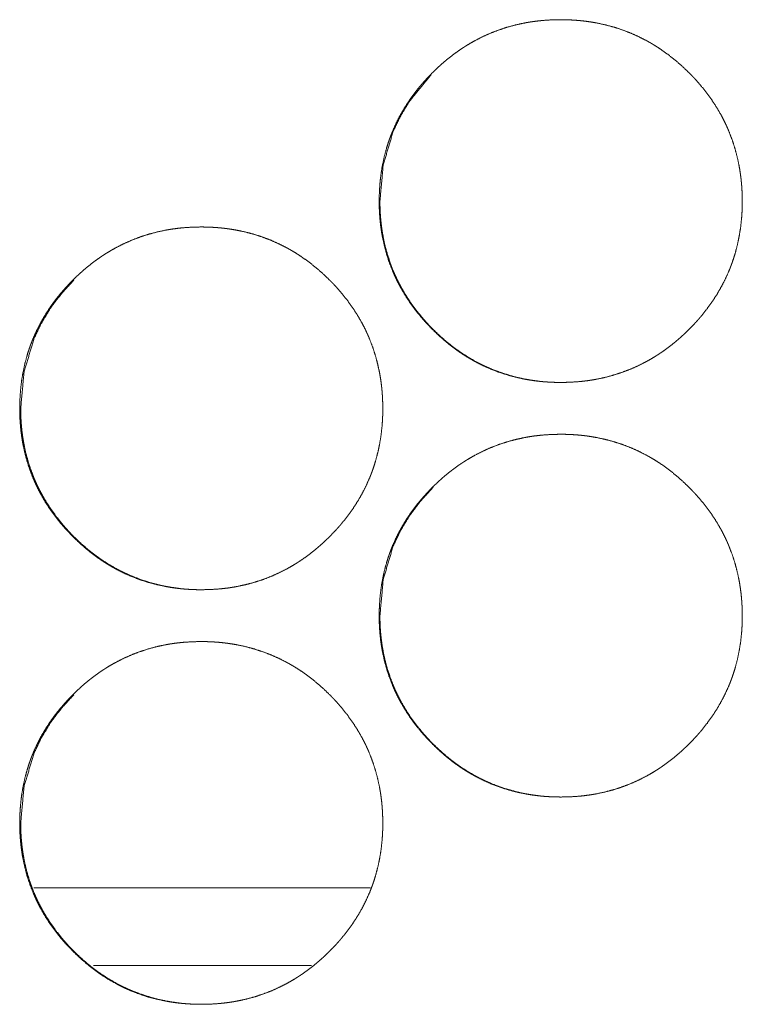
# Model space of a CAD drawing. Units: inches. Extents: x 114 to 344, y 29 to 232.
# Drawn here: x 189 to 190, y 91 to 92 of the extents above; entities that cross this region are included whole.
import ezdxf

# ---------------------------------------------------------------- set-up
doc = ezdxf.new("R2010")
doc.units = ezdxf.units.IN
doc.header["$MEASUREMENT"] = 0
doc.layers.add('1', color=7, linetype='Continuous')

msp = doc.modelspace()

# ---------------------------------------------------------------- linework, layer by layer
at = {"layer": '1', "color": 18, "linetype": 'Continuous', "lineweight": 18}
for p, q in [((189.74176, 91.53068), (189.4861, 91.53068)), ((189.69685, 91.47163), (189.53145, 91.47163))]:
    msp.add_line(p, q, dxfattribs=at)
for points, knots in [([(189.74831, 92.05229), (189.74846, 92.05909), (189.7489, 92.06584), (189.74965, 92.07255), (189.75071, 92.07919), (189.75211, 92.08578), (189.75385, 92.09231), (189.75484, 92.09556), (189.75593, 92.09878), (189.75622, 92.09959), (189.7565, 92.10039), (189.75666, 92.1008), (189.7568, 92.10119), (189.75696, 92.1016), (189.7571, 92.10199), (189.75773, 92.10358), (189.75836, 92.10516), (189.76112, 92.11136), (189.76418, 92.11737), (189.76754, 92.12319), (189.77122, 92.12885), (189.77316, 92.13161), (189.77516, 92.13433), (189.77724, 92.13701), (189.77941, 92.13965), (189.7805, 92.14095), (189.78162, 92.14224), (189.78275, 92.14352), (189.7839, 92.14478), (189.78622, 92.14725), (189.7886, 92.14968), (189.79101, 92.15205), (189.79348, 92.15436), (189.79599, 92.15662), (189.79856, 92.15882), (189.80118, 92.16097), (189.80385, 92.16305), (189.80657, 92.16507), (189.80934, 92.16703), (189.81076, 92.16798), (189.81218, 92.16892), (189.8129, 92.16938), (189.81361, 92.16984), (189.81398, 92.17007), (189.81434, 92.1703), (189.81471, 92.17052), (189.81507, 92.17074), (189.818, 92.1725), (189.82096, 92.17416), (189.82696, 92.17724), (189.8331, 92.17998), (189.83937, 92.18239), (189.84576, 92.18448), (189.85228, 92.18623), (189.85892, 92.18766), (189.85934, 92.18774), (189.85977, 92.18782), (189.86019, 92.18789), (189.8606, 92.18797), (189.8623, 92.18826), (189.86398, 92.18852), (189.86566, 92.18876), (189.86904, 92.18918), (189.87241, 92.18953), (189.87917, 92.18998), (189.88593, 92.19012), (189.88931, 92.19009), (189.8927, 92.18998), (189.89609, 92.1898), (189.89948, 92.18955), (189.90118, 92.18938), (189.90287, 92.18921), (189.9033, 92.18916), (189.90373, 92.18911), (189.90415, 92.18906), (189.90457, 92.18901), (189.90542, 92.1889), (189.90627, 92.18879), (189.90963, 92.18829), (189.91297, 92.18772), (189.91957, 92.18632), (189.92607, 92.1846), (189.93247, 92.18254), (189.93875, 92.18015), (189.94493, 92.17742), (189.95099, 92.17435), (189.95137, 92.17415), (189.95213, 92.17373), (189.95249, 92.17352), (189.95325, 92.17311), (189.95399, 92.17268), (189.95546, 92.17183), (189.95692, 92.17095), (189.9598, 92.16914), (189.96262, 92.16727), (189.9681, 92.16332), (189.9734, 92.15912), (189.97849, 92.15467), (189.9834, 92.14998), (189.98461, 92.14877), (189.9858, 92.14755), (189.9861, 92.14724), (189.98638, 92.14694), (189.98668, 92.14662), (189.98756, 92.14569), (189.98813, 92.14507), (189.99041, 92.14253), (189.99262, 92.13996), (189.99684, 92.13468), (190.0008, 92.12923), (190.00447, 92.12359), (190.00787, 92.11776), (190.00946, 92.11477), (190.01097, 92.11173), (190.0117, 92.11018), (190.0124, 92.10864), (190.01275, 92.10785), (190.01309, 92.10707), (190.01326, 92.10668), (190.0136, 92.10589), (190.01375, 92.1055), (190.0162, 92.09915), (190.01831, 92.09272), (190.02006, 92.0862), (190.02149, 92.07961), (190.02207, 92.07629), (190.02258, 92.07294), (190.02301, 92.06959), (190.02336, 92.06621), (190.02351, 92.06451), (190.02364, 92.06281), (190.02374, 92.0611), (190.02379, 92.06025), (190.02383, 92.0594), (190.02396, 92.05598), (190.024, 92.05257), (190.02402, 92.05214), (190.024, 92.05171), (190.024, 92.05086), (190.024, 92.05), (190.02399, 92.04916), (190.02388, 92.04575), (190.02372, 92.04237), (190.02346, 92.03899), (190.02273, 92.03228), (190.02167, 92.02563), (190.02029, 92.01903), (190.01856, 92.01249), (190.01756, 92.00924), (190.01648, 92.006), (190.01633, 92.0056), (190.01605, 92.00479), (190.01589, 92.00439), (190.01529, 92.00279), (190.01468, 92.0012), (190.01404, 91.99962), (190.01128, 91.99343), (190.00821, 91.98741), (190.00485, 91.98157), (190.00118, 91.97591), (189.99722, 91.97042), (189.99297, 91.96509), (189.9927, 91.96476), (189.99215, 91.96411), (189.99187, 91.96378), (189.99132, 91.96314), (189.99076, 91.9625), (189.98963, 91.96122), (189.98848, 91.95996), (189.98615, 91.95748), (189.98378, 91.95505), (189.98136, 91.95268), (189.9789, 91.95036), (189.97638, 91.94809), (189.97381, 91.94589), (189.97119, 91.94375), (189.96852, 91.94166), (189.9658, 91.93963), (189.96301, 91.93766), (189.96161, 91.93671), (189.96019, 91.93577), (189.95946, 91.9353), (189.95911, 91.93507), (189.95801, 91.93439), (189.9573, 91.93394), (189.95437, 91.93219), (189.95141, 91.93053), (189.9454, 91.92744), (189.93926, 91.9247), (189.93299, 91.92228), (189.92659, 91.92019), (189.92006, 91.91843), (189.9134, 91.917), (189.91256, 91.91684), (189.91172, 91.91669), (189.91088, 91.91655), (189.91003, 91.91641), (189.90835, 91.91614), (189.90666, 91.9159), (189.90329, 91.91548), (189.89991, 91.91513), (189.89316, 91.91468), (189.88638, 91.91453), (189.88299, 91.91457), (189.8796, 91.91468), (189.8762, 91.91486), (189.8728, 91.91511), (189.87111, 91.91528), (189.86942, 91.91545), (189.86899, 91.9155), (189.86856, 91.91555), (189.86814, 91.9156), (189.86771, 91.91565), (189.86687, 91.91576), (189.86602, 91.91587), (189.86266, 91.91637), (189.85931, 91.91694), (189.85271, 91.91834), (189.84622, 91.92007), (189.83981, 91.92212), (189.83352, 91.92451), (189.82732, 91.92725), (189.82124, 91.93033), (189.81974, 91.93116), (189.819, 91.93158), (189.81826, 91.932), (189.81679, 91.93286), (189.81533, 91.93374), (189.81245, 91.93555), (189.80963, 91.93742), (189.80685, 91.93937), (189.80413, 91.94138), (189.80146, 91.94345), (189.79885, 91.94559), (189.79374, 91.95005), (189.78883, 91.95475), (189.78763, 91.95596), (189.78644, 91.95719), (189.78615, 91.9575), (189.78585, 91.95781), (189.78556, 91.95811), (189.78527, 91.95843), (189.78468, 91.95905), (189.78411, 91.95968), (189.78183, 91.96221), (189.77963, 91.96478), (189.7754, 91.97007), (189.77144, 91.97553), (189.76775, 91.98118), (189.76437, 91.98702), (189.76278, 91.99002), (189.76125, 91.99306), (189.76053, 91.99461), (189.75982, 91.99616), (189.75965, 91.99655), (189.75947, 91.99694), (189.7593, 91.99734), (189.75913, 91.99773), (189.75879, 91.99852), (189.75847, 91.99931), (189.75602, 92.00565), (189.75392, 92.01209), (189.75218, 92.0186), (189.75076, 92.0252), (189.75017, 92.02853), (189.74968, 92.03188), (189.74925, 92.03524), (189.74891, 92.03863), (189.74877, 92.04033), (189.74864, 92.04203), (189.74853, 92.04375), (189.74846, 92.04545), (189.74839, 92.04716), (189.74835, 92.04887), (189.74832, 92.04972), (189.74831, 92.05058), (189.74831, 92.05143), (189.74831, 92.05186), (189.74831, 92.05197), (189.74831, 92.05213), (189.74831, 92.05224), (189.74831, 92.05229)], [0, 0, 0.007846, 0.015646, 0.023426, 0.031178, 0.038953, 0.046741, 0.05065, 0.05458, 0.055568, 0.056549, 0.057048, 0.057534, 0.058033, 0.05852, 0.060488, 0.062448, 0.07027, 0.078045, 0.085799, 0.093575, 0.097465, 0.101363, 0.105278, 0.109209, 0.11117, 0.113138, 0.115106, 0.117072, 0.12098, 0.124897, 0.128793, 0.132702, 0.136598, 0.140494, 0.144393, 0.148297, 0.152203, 0.156118, 0.158092, 0.160053, 0.161036, 0.162014, 0.162514, 0.163006, 0.163502, 0.163993, 0.167928, 0.171837, 0.179615, 0.187377, 0.195113, 0.202868, 0.210655, 0.218487, 0.218976, 0.21948, 0.219967, 0.220456, 0.222435, 0.224395, 0.226351, 0.230285, 0.234193, 0.242001, 0.249794, 0.253698, 0.257603, 0.261511, 0.265441, 0.267401, 0.269363, 0.269861, 0.27036, 0.270844, 0.271344, 0.272327, 0.273311, 0.277227, 0.281141, 0.288921, 0.29667, 0.304413, 0.31217, 0.319949, 0.327791, 0.328284, 0.329279, 0.329763, 0.330757, 0.331742, 0.333707, 0.335666, 0.339586, 0.343495, 0.351282, 0.359077, 0.366876, 0.374701, 0.376675, 0.378634, 0.379133, 0.379616, 0.380115, 0.381586, 0.382564, 0.386492, 0.390404, 0.398196, 0.405967, 0.413724, 0.421507, 0.425409, 0.429323, 0.431291, 0.433253, 0.43424, 0.435222, 0.43572, 0.436701, 0.437193, 0.445037, 0.452842, 0.46062, 0.468393, 0.47228, 0.476183, 0.480087, 0.484004, 0.48597, 0.487935, 0.489905, 0.49089, 0.491875, 0.495818, 0.499751, 0.500247, 0.500743, 0.501726, 0.502709, 0.503685, 0.507613, 0.511521, 0.51542, 0.523205, 0.530972, 0.538747, 0.546543, 0.550463, 0.554396, 0.55489, 0.555878, 0.556377, 0.558348, 0.560311, 0.56227, 0.570093, 0.577881, 0.585648, 0.593431, 0.601232, 0.609084, 0.60958, 0.61056, 0.61106, 0.612035, 0.613019, 0.614986, 0.616952, 0.620876, 0.624788, 0.628695, 0.632593, 0.636494, 0.640406, 0.644305, 0.648214, 0.652125, 0.656056, 0.658017, 0.659979, 0.660978, 0.661461, 0.662948, 0.663923, 0.667858, 0.671766, 0.679561, 0.687309, 0.695062, 0.702817, 0.710621, 0.718468, 0.71946, 0.720436, 0.721427, 0.722415, 0.724376, 0.726347, 0.730266, 0.734174, 0.741983, 0.749791, 0.753709, 0.757614, 0.761538, 0.765467, 0.767428, 0.76939, 0.769889, 0.770387, 0.770871, 0.77137, 0.772353, 0.773337, 0.777253, 0.781168, 0.788948, 0.796699, 0.804454, 0.812213, 0.820023, 0.827885, 0.829857, 0.830838, 0.831823, 0.833788, 0.835751, 0.83967, 0.84358, 0.847486, 0.851384, 0.855283, 0.859177, 0.866992, 0.874827, 0.876791, 0.878771, 0.879254, 0.879753, 0.880237, 0.880736, 0.881723, 0.882701, 0.886629, 0.890531, 0.898338, 0.906115, 0.913893, 0.921676, 0.925584, 0.929512, 0.931479, 0.933448, 0.933939, 0.934436, 0.934933, 0.935424, 0.936413, 0.937395, 0.945239, 0.953039, 0.960817, 0.968602, 0.972497, 0.976397, 0.980309, 0.984231, 0.986197, 0.98817, 0.990148, 0.992116, 0.994084, 0.996059, 0.997043, 0.998033, 0.999017, 0.999512, 0.999632, 0.99982, 0.99994, 1, 1]), ([(189.74887, 92.05229), (189.7514, 92.07983), (189.75895, 92.10525), (189.76463, 92.11717), (189.77155, 92.12856), (189.78783, 92.14837)], [0, 0, 0.260029, 0.5094, 0.633548, 0.75887, 1, 1]), ([(189.86978, 91.91546), (189.86977, 91.91546), (189.86808, 91.91567), (189.86638, 91.91589), (189.86303, 91.91638), (189.85969, 91.91696), (189.8531, 91.91837), (189.84661, 91.92009), (189.84021, 91.92216), (189.83392, 91.92455), (189.83082, 91.92588), (189.82774, 91.92729), (189.82622, 91.92804), (189.82469, 91.9288), (189.82392, 91.92919), (189.82317, 91.92958), (189.82279, 91.92978), (189.82204, 91.93018), (189.82166, 91.93039), (189.81576, 91.93379), (189.81007, 91.93748), (189.80731, 91.93942), (189.80459, 91.94143), (189.80192, 91.9435), (189.7993, 91.94564), (189.79421, 91.95011), (189.7893, 91.95481), (189.7881, 91.95602), (189.78782, 91.95632), (189.78722, 91.95694), (189.78692, 91.95725), (189.78575, 91.95849), (189.78459, 91.95974), (189.78232, 91.96226), (189.78012, 91.96484), (189.7759, 91.97012), (189.77194, 91.97558), (189.76827, 91.98123), (189.76489, 91.98707), (189.7633, 91.99007), (189.76179, 91.99311), (189.76106, 91.99466), (189.76036, 91.99621), (189.76017, 91.9966), (189.75984, 91.99739), (189.75967, 91.99778), (189.75933, 91.99856), (189.759, 91.99935), (189.75657, 92.00569), (189.75447, 92.01212), (189.75273, 92.01863), (189.75132, 92.02522), (189.75073, 92.02854), (189.75023, 92.03189), (189.74981, 92.03526), (189.74947, 92.03864), (189.74939, 92.03949), (189.74933, 92.04034), (189.74929, 92.04076), (189.74924, 92.04162), (189.7492, 92.04205), (189.74909, 92.04375), (189.74902, 92.04546), (189.74891, 92.04887), (189.74887, 92.05229)], [0, 0, 0.000065, 0.008595, 0.017138, 0.034129, 0.051059, 0.084769, 0.118408, 0.152025, 0.185701, 0.202572, 0.219555, 0.228034, 0.236557, 0.24087, 0.245124, 0.247267, 0.251552, 0.253694, 0.287774, 0.321696, 0.338598, 0.355512, 0.372436, 0.389338, 0.423227, 0.457235, 0.465759, 0.467856, 0.472141, 0.474307, 0.482833, 0.491363, 0.508342, 0.525303, 0.559121, 0.592876, 0.626571, 0.660376, 0.677339, 0.694356, 0.702896, 0.71144, 0.713597, 0.717857, 0.720017, 0.724278, 0.728543, 0.762532, 0.796354, 0.830081, 0.863792, 0.880695, 0.897632, 0.914603, 0.931628, 0.935881, 0.940161, 0.942287, 0.946563, 0.948722, 0.957273, 0.965817, 0.982896, 1, 1]), ([(189.47537, 91.89481), (189.47553, 91.90161), (189.47597, 91.90836), (189.47671, 91.91507), (189.47778, 91.92171), (189.47917, 91.9283), (189.48092, 91.93483), (189.48191, 91.93808), (189.483, 91.9413), (189.48329, 91.94211), (189.48357, 91.94291), (189.48372, 91.94332), (189.48387, 91.94371), (189.48402, 91.94412), (189.4848, 91.9461), (189.48543, 91.94768), (189.48818, 91.95388), (189.49125, 91.95989), (189.49461, 91.96571), (189.49827, 91.97137), (189.50021, 91.97413), (189.50223, 91.97685), (189.50431, 91.97953), (189.50646, 91.98217), (189.50701, 91.98282), (189.50757, 91.98347), (189.50869, 91.98476), (189.50982, 91.98604), (189.51096, 91.9873), (189.51329, 91.98977), (189.51566, 91.9922), (189.51808, 91.99457), (189.52054, 91.99688), (189.52306, 91.99914), (189.52563, 92.00134), (189.52825, 92.00349), (189.53092, 92.00557), (189.53364, 92.00759), (189.53641, 92.00955), (189.53782, 92.0105), (189.53925, 92.01144), (189.54068, 92.01237), (189.54105, 92.01259), (189.54141, 92.01281), (189.54176, 92.01304), (189.54213, 92.01326), (189.54506, 92.01502), (189.54801, 92.01668), (189.55403, 92.01975), (189.56016, 92.0225), (189.56644, 92.02492), (189.57282, 92.027), (189.57934, 92.02875), (189.58598, 92.03018), (189.58641, 92.03026), (189.58683, 92.03034), (189.58724, 92.03041), (189.58767, 92.03049), (189.58851, 92.03063), (189.58935, 92.03078), (189.59103, 92.03104), (189.59273, 92.03128), (189.5961, 92.0317), (189.59947, 92.03205), (189.60623, 92.0325), (189.61299, 92.03265), (189.61637, 92.03261), (189.61976, 92.0325), (189.62316, 92.03232), (189.62654, 92.03207), (189.62823, 92.0319), (189.62994, 92.03173), (189.63036, 92.03168), (189.63079, 92.03163), (189.6312, 92.03158), (189.63163, 92.03153), (189.63248, 92.03142), (189.63332, 92.03131), (189.63668, 92.03081), (189.64003, 92.03024), (189.64663, 92.02884), (189.65313, 92.02712), (189.65952, 92.02506), (189.66581, 92.02267), (189.67198, 92.01994), (189.67805, 92.01687), (189.67843, 92.01667), (189.67918, 92.01625), (189.67955, 92.01604), (189.6803, 92.01563), (189.68105, 92.0152), (189.68252, 92.01434), (189.68398, 92.01347), (189.68685, 92.01166), (189.68968, 92.00979), (189.69516, 92.00584), (189.70046, 92.00164), (189.70555, 91.99719), (189.71046, 91.9925), (189.71167, 91.99129), (189.71286, 91.99007), (189.71314, 91.98976), (189.71344, 91.98946), (189.71374, 91.98914), (189.71461, 91.98821), (189.71519, 91.98759), (189.71747, 91.98505), (189.71968, 91.98248), (189.7239, 91.9772), (189.72786, 91.97175), (189.73153, 91.96611), (189.73493, 91.96028), (189.73652, 91.95729), (189.73803, 91.95425), (189.73874, 91.9527), (189.73946, 91.95115), (189.7398, 91.95037), (189.74015, 91.94959), (189.74032, 91.94919), (189.74049, 91.9488), (189.74064, 91.94841), (189.74081, 91.94802), (189.74326, 91.94167), (189.74536, 91.93524), (189.74711, 91.92872), (189.74855, 91.92213), (189.74913, 91.91881), (189.74964, 91.91546), (189.75007, 91.91211), (189.75042, 91.90873), (189.75056, 91.90703), (189.75069, 91.90533), (189.7508, 91.90362), (189.75085, 91.90277), (189.75089, 91.90192), (189.75101, 91.8985), (189.75106, 91.89509), (189.75106, 91.89423), (189.75106, 91.89337), (189.75103, 91.89168), (189.75099, 91.88997), (189.75094, 91.88827), (189.75076, 91.88489), (189.75051, 91.88151), (189.74978, 91.8748), (189.74873, 91.86815), (189.74734, 91.86155), (189.7456, 91.85501), (189.74461, 91.85176), (189.74352, 91.84852), (189.74323, 91.84772), (189.74309, 91.84731), (189.74295, 91.84692), (189.74265, 91.84611), (189.74235, 91.84531), (189.74172, 91.84372), (189.74109, 91.84214), (189.73834, 91.83595), (189.73527, 91.82993), (189.73189, 91.82409), (189.72823, 91.81843), (189.72428, 91.81294), (189.72003, 91.80761), (189.71976, 91.80728), (189.71921, 91.80663), (189.71892, 91.8063), (189.7178, 91.80502), (189.71668, 91.80374), (189.71554, 91.80248), (189.71321, 91.8), (189.71084, 91.79757), (189.70842, 91.7952), (189.70596, 91.79288), (189.70344, 91.79061), (189.70086, 91.78841), (189.69825, 91.78627), (189.69558, 91.78418), (189.69286, 91.78215), (189.69007, 91.78018), (189.68866, 91.77923), (189.68724, 91.77829), (189.68652, 91.77782), (189.68616, 91.77759), (189.68507, 91.77691), (189.68435, 91.77646), (189.68142, 91.77471), (189.67847, 91.77305), (189.67245, 91.76996), (189.66632, 91.76722), (189.66004, 91.7648), (189.65365, 91.76271), (189.64711, 91.76095), (189.64046, 91.75952), (189.63963, 91.75936), (189.63793, 91.75906), (189.63709, 91.75893), (189.63541, 91.75866), (189.63372, 91.75842), (189.63034, 91.758), (189.62697, 91.75765), (189.62021, 91.7572), (189.61344, 91.75706), (189.61006, 91.75709), (189.60666, 91.7572), (189.60327, 91.75738), (189.59987, 91.75763), (189.59817, 91.7578), (189.59648, 91.75797), (189.59605, 91.75802), (189.59563, 91.75807), (189.59477, 91.75817), (189.59392, 91.75828), (189.59308, 91.75839), (189.58972, 91.75889), (189.58638, 91.75946), (189.57977, 91.76086), (189.57327, 91.76259), (189.56687, 91.76464), (189.56058, 91.76703), (189.55439, 91.76977), (189.54831, 91.77285), (189.54756, 91.77326), (189.54681, 91.77368), (189.54606, 91.7741), (189.54533, 91.77452), (189.54385, 91.77538), (189.54239, 91.77626), (189.53952, 91.77807), (189.5367, 91.77994), (189.53392, 91.78189), (189.5312, 91.7839), (189.52853, 91.78597), (189.52592, 91.78811), (189.52081, 91.79257), (189.5159, 91.79727), (189.51469, 91.79848), (189.51351, 91.79971), (189.51321, 91.80002), (189.51292, 91.80033), (189.51262, 91.80063), (189.51234, 91.80095), (189.51175, 91.80157), (189.51118, 91.8022), (189.5089, 91.80473), (189.50668, 91.8073), (189.50247, 91.81259), (189.49851, 91.81805), (189.49482, 91.8237), (189.49142, 91.82954), (189.48984, 91.83254), (189.48832, 91.83558), (189.4876, 91.83712), (189.48689, 91.83868), (189.48671, 91.83907), (189.48654, 91.83946), (189.48637, 91.83986), (189.4862, 91.84025), (189.48553, 91.84183), (189.48309, 91.84817), (189.48099, 91.85461), (189.47924, 91.86112), (189.47783, 91.86772), (189.47724, 91.87105), (189.47674, 91.8744), (189.47632, 91.87776), (189.47598, 91.88115), (189.47584, 91.88285), (189.47571, 91.88455), (189.4756, 91.88627), (189.47553, 91.88797), (189.47546, 91.88968), (189.47541, 91.89139), (189.47538, 91.8931), (189.47538, 91.89395), (189.47538, 91.89438), (189.47538, 91.89459), (189.47537, 91.89465), (189.47537, 91.8947), (189.47537, 91.89481)], [0, 0, 0.007846, 0.015647, 0.023425, 0.03118, 0.038951, 0.046744, 0.050653, 0.054583, 0.055571, 0.056552, 0.057045, 0.057538, 0.058031, 0.060492, 0.062451, 0.070268, 0.078049, 0.085804, 0.093572, 0.097462, 0.101368, 0.105284, 0.109206, 0.110186, 0.111176, 0.113145, 0.115112, 0.117068, 0.120987, 0.124893, 0.1288, 0.132698, 0.136605, 0.140502, 0.144401, 0.148305, 0.152211, 0.156126, 0.158087, 0.160061, 0.162027, 0.162522, 0.163014, 0.163497, 0.163989, 0.167924, 0.171833, 0.179624, 0.187372, 0.195126, 0.202864, 0.210651, 0.218484, 0.218987, 0.219476, 0.219963, 0.220467, 0.221442, 0.222432, 0.224391, 0.226363, 0.230281, 0.23419, 0.241998, 0.249792, 0.253695, 0.2576, 0.261524, 0.265438, 0.267399, 0.269376, 0.269859, 0.270358, 0.270842, 0.271341, 0.272325, 0.273309, 0.277225, 0.281139, 0.28892, 0.296668, 0.304412, 0.312168, 0.319948, 0.32779, 0.328284, 0.329278, 0.329762, 0.330757, 0.331742, 0.333706, 0.335666, 0.339585, 0.343495, 0.351282, 0.359077, 0.366876, 0.374701, 0.376676, 0.378635, 0.379123, 0.379617, 0.380116, 0.381587, 0.382565, 0.386492, 0.390404, 0.398196, 0.405968, 0.413725, 0.421509, 0.425411, 0.429325, 0.431286, 0.433254, 0.434236, 0.435224, 0.435721, 0.436212, 0.436697, 0.437195, 0.445039, 0.452839, 0.460621, 0.468395, 0.472282, 0.476184, 0.480089, 0.484006, 0.485972, 0.487937, 0.489907, 0.490892, 0.491877, 0.49582, 0.499753, 0.500737, 0.501728, 0.503687, 0.505654, 0.507614, 0.511523, 0.515422, 0.523206, 0.530973, 0.538752, 0.546548, 0.550464, 0.554402, 0.555389, 0.555883, 0.55637, 0.557363, 0.558348, 0.560317, 0.562276, 0.570093, 0.577881, 0.585656, 0.593431, 0.601232, 0.609084, 0.60958, 0.61056, 0.61106, 0.613029, 0.614986, 0.616953, 0.620877, 0.624789, 0.628696, 0.632593, 0.636494, 0.640402, 0.644306, 0.648215, 0.652126, 0.656057, 0.658019, 0.65998, 0.660979, 0.661462, 0.662949, 0.663924, 0.667859, 0.671768, 0.679563, 0.687311, 0.695064, 0.702819, 0.710623, 0.71847, 0.719448, 0.721429, 0.722418, 0.724379, 0.72635, 0.730269, 0.734177, 0.741986, 0.749794, 0.753697, 0.757618, 0.761526, 0.765456, 0.767431, 0.769393, 0.769892, 0.770376, 0.771374, 0.772357, 0.773341, 0.777257, 0.781156, 0.788952, 0.796702, 0.804458, 0.812217, 0.820014, 0.827876, 0.828867, 0.829848, 0.830842, 0.831814, 0.833792, 0.835755, 0.839662, 0.843571, 0.847478, 0.851375, 0.855275, 0.859169, 0.866984, 0.87482, 0.876794, 0.878764, 0.879257, 0.879746, 0.88024, 0.880729, 0.881716, 0.882694, 0.886622, 0.890534, 0.898332, 0.906109, 0.913887, 0.921677, 0.925593, 0.929507, 0.931474, 0.933443, 0.93394, 0.934431, 0.934929, 0.935419, 0.937397, 0.945235, 0.953035, 0.960817, 0.968599, 0.972494, 0.976396, 0.980307, 0.984229, 0.986195, 0.988168, 0.990146, 0.992114, 0.994082, 0.996057, 0.998032, 0.999015, 0.99951, 0.999751, 0.99982, 0.99988, 1, 1]), ([(189.47612, 91.89481), (189.47865, 91.92235), (189.4862, 91.94777), (189.49188, 91.95969), (189.49881, 91.97108), (189.507, 91.98194), (189.51645, 91.99227)], [0, 0, 0.25531, 0.500156, 0.622051, 0.745098, 0.870669, 1, 1]), ([(189.59701, 91.75798), (189.59364, 91.75841), (189.59028, 91.7589), (189.58694, 91.75948), (189.58034, 91.76089), (189.57386, 91.76261), (189.56747, 91.76468), (189.56118, 91.76707), (189.55806, 91.7684), (189.55499, 91.76981), (189.55346, 91.77056), (189.55193, 91.77132), (189.55042, 91.7721), (189.54967, 91.7725), (189.54891, 91.77291), (189.54301, 91.77631), (189.53732, 91.78), (189.53455, 91.78194), (189.53184, 91.78395), (189.52917, 91.78602), (189.52655, 91.78816), (189.52146, 91.79263), (189.51655, 91.79733), (189.51536, 91.79854), (189.51476, 91.79915), (189.51447, 91.79946), (189.51417, 91.79977), (189.513, 91.801), (189.51184, 91.80225), (189.50957, 91.80478), (189.50736, 91.80736), (189.50316, 91.81264), (189.4992, 91.8181), (189.49553, 91.82375), (189.49214, 91.82959), (189.49055, 91.83259), (189.48904, 91.83563), (189.48831, 91.83718), (189.48761, 91.83873), (189.48743, 91.83912), (189.48709, 91.8399), (189.48692, 91.8403), (189.48658, 91.84108), (189.48625, 91.84187), (189.48381, 91.84821), (189.48172, 91.85464), (189.47998, 91.86115), (189.47857, 91.86774), (189.47799, 91.87106), (189.47748, 91.87441), (189.47706, 91.87778), (189.47672, 91.88116), (189.47665, 91.88201), (189.47658, 91.88286), (189.47654, 91.88328), (189.47649, 91.88414), (189.47645, 91.88457), (189.47635, 91.88627), (189.47627, 91.88798), (189.47616, 91.89139), (189.47612, 91.89481)], [0, 0, 0.01701, 0.034003, 0.050935, 0.084714, 0.118294, 0.151914, 0.185594, 0.202527, 0.219453, 0.227992, 0.236516, 0.245026, 0.249312, 0.253597, 0.287681, 0.321607, 0.338564, 0.355429, 0.372354, 0.389259, 0.423151, 0.457164, 0.465689, 0.469974, 0.472072, 0.474238, 0.482765, 0.491296, 0.508277, 0.525282, 0.559064, 0.592823, 0.626522, 0.660331, 0.677297, 0.694316, 0.702856, 0.711401, 0.713559, 0.71782, 0.71998, 0.724241, 0.728507, 0.762524, 0.796329, 0.83006, 0.863807, 0.880681, 0.897619, 0.914592, 0.931619, 0.935873, 0.940153, 0.94228, 0.946556, 0.948716, 0.957268, 0.965813, 0.982894, 1, 1]), ([(189.74831, 91.73733), (189.74846, 91.74413), (189.7489, 91.75088), (189.74965, 91.75759), (189.75071, 91.76423), (189.75211, 91.77082), (189.75385, 91.77735), (189.75484, 91.78059), (189.75593, 91.78382), (189.75622, 91.78463), (189.7565, 91.78543), (189.75666, 91.78584), (189.7568, 91.78623), (189.75696, 91.78664), (189.7571, 91.78703), (189.75773, 91.78862), (189.75836, 91.7902), (189.76112, 91.7964), (189.76418, 91.8024), (189.76754, 91.80823), (189.77122, 91.81389), (189.77316, 91.81665), (189.77516, 91.81937), (189.77724, 91.82205), (189.77941, 91.82469), (189.7805, 91.82599), (189.78162, 91.82728), (189.78275, 91.82856), (189.7839, 91.82982), (189.78622, 91.83229), (189.7886, 91.83472), (189.79101, 91.83709), (189.79348, 91.8394), (189.79599, 91.84166), (189.79856, 91.84386), (189.80118, 91.846), (189.80385, 91.84809), (189.80657, 91.85011), (189.80934, 91.85207), (189.81076, 91.85302), (189.81218, 91.85396), (189.81361, 91.85489), (189.81398, 91.85511), (189.81434, 91.85533), (189.81471, 91.85556), (189.81507, 91.85578), (189.818, 91.85753), (189.82096, 91.85919), (189.82696, 91.86227), (189.8331, 91.86502), (189.83937, 91.86744), (189.84576, 91.86952), (189.85228, 91.87127), (189.85892, 91.8727), (189.85934, 91.87278), (189.85977, 91.87286), (189.86019, 91.87293), (189.8606, 91.87301), (189.8623, 91.8733), (189.86398, 91.87356), (189.86566, 91.8738), (189.86904, 91.87422), (189.87241, 91.87457), (189.87917, 91.87502), (189.88593, 91.87516), (189.88931, 91.87513), (189.8927, 91.87502), (189.89609, 91.87484), (189.89948, 91.87459), (189.90118, 91.87442), (189.90287, 91.87425), (189.9033, 91.8742), (189.90373, 91.87415), (189.90415, 91.8741), (189.90457, 91.87405), (189.90542, 91.87394), (189.90627, 91.87383), (189.90963, 91.87333), (189.91297, 91.87276), (189.91957, 91.87136), (189.92607, 91.86964), (189.93247, 91.86758), (189.93875, 91.86519), (189.94493, 91.86246), (189.95099, 91.85939), (189.95137, 91.85919), (189.95213, 91.85877), (189.95249, 91.85856), (189.95325, 91.85815), (189.95399, 91.85772), (189.95546, 91.85686), (189.95692, 91.85599), (189.9598, 91.85418), (189.96262, 91.85231), (189.9681, 91.84836), (189.9734, 91.84416), (189.97849, 91.83971), (189.9834, 91.83502), (189.98461, 91.83381), (189.9858, 91.83259), (189.9861, 91.83228), (189.98638, 91.83197), (189.98668, 91.83166), (189.98756, 91.83073), (189.98813, 91.83011), (189.99041, 91.82757), (189.99262, 91.825), (189.99684, 91.81973), (190.0008, 91.81427), (190.00447, 91.80863), (190.00787, 91.8028), (190.00946, 91.79981), (190.01097, 91.79677), (190.0117, 91.79522), (190.0124, 91.79367), (190.01275, 91.79289), (190.01309, 91.79211), (190.01326, 91.79171), (190.0136, 91.79093), (190.01375, 91.79054), (190.0162, 91.78419), (190.01831, 91.77776), (190.02006, 91.77124), (190.02149, 91.76465), (190.02207, 91.76133), (190.02258, 91.75798), (190.02301, 91.75462), (190.02336, 91.75125), (190.02351, 91.74955), (190.02364, 91.74785), (190.02374, 91.74614), (190.02379, 91.74529), (190.02383, 91.74444), (190.02396, 91.74102), (190.024, 91.73761), (190.02402, 91.73718), (190.024, 91.73675), (190.024, 91.73589), (190.024, 91.73504), (190.02399, 91.73419), (190.02388, 91.73079), (190.02372, 91.7274), (190.02346, 91.72403), (190.02273, 91.71732), (190.02167, 91.71067), (190.02029, 91.70406), (190.01856, 91.69753), (190.01756, 91.69428), (190.01648, 91.69104), (190.01619, 91.69024), (190.01605, 91.68983), (190.01589, 91.68944), (190.01559, 91.68863), (190.01529, 91.68783), (190.01468, 91.68624), (190.01404, 91.68466), (190.01128, 91.67847), (190.00821, 91.67245), (190.00485, 91.66661), (190.00118, 91.66095), (189.99722, 91.65546), (189.99297, 91.65013), (189.9927, 91.6498), (189.99215, 91.64915), (189.99187, 91.64882), (189.99132, 91.64818), (189.99076, 91.64753), (189.98963, 91.64626), (189.98848, 91.645), (189.98615, 91.64252), (189.98378, 91.64009), (189.98136, 91.63772), (189.9789, 91.6354), (189.97638, 91.63313), (189.97381, 91.63093), (189.97119, 91.62878), (189.96852, 91.62669), (189.9658, 91.62467), (189.96301, 91.6227), (189.96161, 91.62175), (189.96019, 91.62081), (189.95946, 91.62034), (189.95911, 91.62011), (189.95801, 91.61943), (189.9573, 91.61898), (189.95437, 91.61723), (189.95141, 91.61557), (189.9454, 91.61248), (189.93926, 91.60974), (189.93299, 91.60732), (189.92659, 91.60523), (189.92006, 91.60347), (189.9134, 91.60204), (189.91256, 91.60188), (189.91172, 91.60173), (189.91088, 91.60158), (189.91003, 91.60145), (189.90835, 91.60118), (189.90666, 91.60094), (189.90329, 91.60052), (189.89991, 91.60017), (189.89316, 91.59972), (189.88638, 91.59958), (189.88299, 91.59961), (189.8796, 91.59972), (189.8762, 91.5999), (189.8728, 91.60015), (189.87111, 91.60031), (189.86942, 91.60049), (189.86899, 91.60054), (189.86856, 91.60059), (189.86814, 91.60064), (189.86771, 91.60069), (189.86687, 91.6008), (189.86602, 91.60091), (189.86266, 91.60141), (189.85931, 91.60198), (189.85271, 91.60338), (189.84622, 91.60511), (189.83981, 91.60716), (189.83352, 91.60955), (189.82732, 91.61229), (189.82124, 91.61537), (189.81974, 91.6162), (189.819, 91.61662), (189.81826, 91.61704), (189.81679, 91.6179), (189.81533, 91.61878), (189.81245, 91.62059), (189.80963, 91.62246), (189.80685, 91.62441), (189.80413, 91.62641), (189.80146, 91.62849), (189.79885, 91.63063), (189.79374, 91.63509), (189.78883, 91.63979), (189.78763, 91.641), (189.78644, 91.64223), (189.78615, 91.64253), (189.78585, 91.64285), (189.78556, 91.64315), (189.78527, 91.64347), (189.78468, 91.64409), (189.78411, 91.64472), (189.78183, 91.64725), (189.77963, 91.64982), (189.7754, 91.65511), (189.77144, 91.66057), (189.76775, 91.66622), (189.76437, 91.67206), (189.76278, 91.67506), (189.76125, 91.6781), (189.76053, 91.67964), (189.75982, 91.6812), (189.75965, 91.68159), (189.75947, 91.68199), (189.75913, 91.68277), (189.75879, 91.68356), (189.75847, 91.68434), (189.75602, 91.69069), (189.75392, 91.69712), (189.75218, 91.70364), (189.75076, 91.71024), (189.75017, 91.71357), (189.74968, 91.71692), (189.74925, 91.72028), (189.74891, 91.72367), (189.74877, 91.72537), (189.74864, 91.72707), (189.74853, 91.72878), (189.74846, 91.73049), (189.74839, 91.7322), (189.74835, 91.73391), (189.74832, 91.73476), (189.74831, 91.73562), (189.74831, 91.73647), (189.74831, 91.7369), (189.74831, 91.73701), (189.74831, 91.73717), (189.74831, 91.73727), (189.74831, 91.73733)], [0, 0, 0.007846, 0.015646, 0.023426, 0.031178, 0.038953, 0.046741, 0.05065, 0.05458, 0.055568, 0.056549, 0.057048, 0.057534, 0.058033, 0.05852, 0.060488, 0.062448, 0.07027, 0.078045, 0.085799, 0.093575, 0.097465, 0.101363, 0.105278, 0.109209, 0.11117, 0.113138, 0.115106, 0.117072, 0.12098, 0.124897, 0.128793, 0.132702, 0.136598, 0.140494, 0.144393, 0.148297, 0.152203, 0.156118, 0.158092, 0.160053, 0.162018, 0.162514, 0.163006, 0.163502, 0.163993, 0.167928, 0.171837, 0.179615, 0.187376, 0.195116, 0.202868, 0.210655, 0.218488, 0.218976, 0.21948, 0.219967, 0.220456, 0.222435, 0.224395, 0.226351, 0.230285, 0.234193, 0.242002, 0.249795, 0.253698, 0.257603, 0.261512, 0.265441, 0.267402, 0.269364, 0.269862, 0.270361, 0.270845, 0.271344, 0.272327, 0.273311, 0.277227, 0.281142, 0.288922, 0.296671, 0.304414, 0.31217, 0.31995, 0.327791, 0.328285, 0.329279, 0.329764, 0.330758, 0.331743, 0.333708, 0.335667, 0.339586, 0.343492, 0.351283, 0.359078, 0.366876, 0.374702, 0.376676, 0.378635, 0.379134, 0.379617, 0.380116, 0.381587, 0.382565, 0.386492, 0.390404, 0.39819, 0.405968, 0.413725, 0.421508, 0.42541, 0.429324, 0.431292, 0.433254, 0.434241, 0.435223, 0.435721, 0.436702, 0.437194, 0.445038, 0.452843, 0.460621, 0.468394, 0.472281, 0.476184, 0.480088, 0.484005, 0.485971, 0.487936, 0.489906, 0.490891, 0.491876, 0.495819, 0.499752, 0.500248, 0.500736, 0.501727, 0.50271, 0.503686, 0.507614, 0.511522, 0.515421, 0.523206, 0.530973, 0.538748, 0.546544, 0.550464, 0.554397, 0.555385, 0.555879, 0.556371, 0.557363, 0.558349, 0.560312, 0.562271, 0.570094, 0.577882, 0.585649, 0.593432, 0.601233, 0.609085, 0.609581, 0.610561, 0.611061, 0.612036, 0.61302, 0.614987, 0.616953, 0.620877, 0.624789, 0.628696, 0.632594, 0.636494, 0.640402, 0.644306, 0.648215, 0.652125, 0.656057, 0.658018, 0.659979, 0.660979, 0.661462, 0.662949, 0.663924, 0.667859, 0.671767, 0.679562, 0.68731, 0.695063, 0.702818, 0.710621, 0.718468, 0.719461, 0.720437, 0.721428, 0.722416, 0.724377, 0.726348, 0.730267, 0.734175, 0.741984, 0.749792, 0.75371, 0.757615, 0.761539, 0.765468, 0.767428, 0.76939, 0.769889, 0.770388, 0.770872, 0.771371, 0.772354, 0.773338, 0.777254, 0.781168, 0.788949, 0.796699, 0.804454, 0.812213, 0.820027, 0.827885, 0.829857, 0.830838, 0.831823, 0.833788, 0.835751, 0.83967, 0.84358, 0.847487, 0.851384, 0.855283, 0.859177, 0.866992, 0.874828, 0.876791, 0.878771, 0.879255, 0.879754, 0.880237, 0.880736, 0.881724, 0.882701, 0.886629, 0.890531, 0.898338, 0.906116, 0.913893, 0.921676, 0.925591, 0.929512, 0.931479, 0.933448, 0.933939, 0.934443, 0.935424, 0.936413, 0.937395, 0.945239, 0.953039, 0.960817, 0.968602, 0.972497, 0.976397, 0.980309, 0.984231, 0.986197, 0.98817, 0.990148, 0.992116, 0.994084, 0.996059, 0.997043, 0.998033, 0.999017, 0.999512, 0.999632, 0.99982, 0.99994, 1, 1]), ([(189.74887, 91.73733), (189.7514, 91.76487), (189.75895, 91.79029), (189.76463, 91.80221), (189.77155, 91.8136), (189.77974, 91.82446), (189.7892, 91.83479)], [0, 0, 0.25531, 0.500156, 0.622051, 0.745098, 0.870669, 1, 1]), ([(189.86978, 91.6005), (189.86977, 91.6005), (189.86808, 91.60071), (189.86638, 91.60093), (189.86303, 91.60142), (189.85969, 91.602), (189.8531, 91.60341), (189.84661, 91.60513), (189.84021, 91.6072), (189.83392, 91.60959), (189.83082, 91.61092), (189.82774, 91.61233), (189.82622, 91.61308), (189.82469, 91.61384), (189.82392, 91.61423), (189.82317, 91.61462), (189.82279, 91.61482), (189.82204, 91.61522), (189.82166, 91.61543), (189.81576, 91.61883), (189.81007, 91.62252), (189.80731, 91.62446), (189.80459, 91.62647), (189.80192, 91.62854), (189.7993, 91.63069), (189.79421, 91.63515), (189.7893, 91.63985), (189.7881, 91.64106), (189.78782, 91.64136), (189.78722, 91.64197), (189.78692, 91.64229), (189.78575, 91.64352), (189.78459, 91.64477), (189.78232, 91.6473), (189.78012, 91.64988), (189.7759, 91.65516), (189.77194, 91.66062), (189.76827, 91.66627), (189.76489, 91.67211), (189.7633, 91.67511), (189.76179, 91.67815), (189.76106, 91.6797), (189.76036, 91.68125), (189.76017, 91.68164), (189.75984, 91.68242), (189.75967, 91.68282), (189.75933, 91.6836), (189.759, 91.68439), (189.75657, 91.69073), (189.75447, 91.69716), (189.75273, 91.70367), (189.75132, 91.71026), (189.75073, 91.71358), (189.75023, 91.71693), (189.74981, 91.7203), (189.74947, 91.72368), (189.74939, 91.72453), (189.74933, 91.72538), (189.74929, 91.7258), (189.74924, 91.72666), (189.7492, 91.72709), (189.74909, 91.72879), (189.74902, 91.7305), (189.74891, 91.73391), (189.74887, 91.73733)], [0, 0, 0.000065, 0.008595, 0.017138, 0.034129, 0.051059, 0.08477, 0.118409, 0.152025, 0.185701, 0.202572, 0.219555, 0.228035, 0.236558, 0.24087, 0.245125, 0.247267, 0.251552, 0.253695, 0.287775, 0.321696, 0.338598, 0.355532, 0.372436, 0.389359, 0.423226, 0.457235, 0.465758, 0.467855, 0.47214, 0.474306, 0.482833, 0.491362, 0.508341, 0.525302, 0.55912, 0.592875, 0.62657, 0.660376, 0.677339, 0.694356, 0.702895, 0.711439, 0.713596, 0.717857, 0.720017, 0.724278, 0.728543, 0.762532, 0.796354, 0.830081, 0.863824, 0.880695, 0.897632, 0.914603, 0.931627, 0.935881, 0.940161, 0.942287, 0.946563, 0.948722, 0.957273, 0.965817, 0.982896, 1, 1]), ([(189.47537, 91.57985), (189.47553, 91.58665), (189.47597, 91.59341), (189.47671, 91.60011), (189.47778, 91.60675), (189.47917, 91.61335), (189.48092, 91.61989), (189.48192, 91.62313), (189.483, 91.62636), (189.48314, 91.62676), (189.48343, 91.62757), (189.48359, 91.62797), (189.48387, 91.62877), (189.48418, 91.62957), (189.4848, 91.63115), (189.48543, 91.63273), (189.48819, 91.63892), (189.49125, 91.64493), (189.49461, 91.65076), (189.49829, 91.65641), (189.50023, 91.65918), (189.50223, 91.6619), (189.50431, 91.66458), (189.50648, 91.66722), (189.50675, 91.66755), (189.5073, 91.6682), (189.50758, 91.66852), (189.50813, 91.66917), (189.50869, 91.66981), (189.50982, 91.67108), (189.51097, 91.67235), (189.51329, 91.67482), (189.51567, 91.67725), (189.51808, 91.67961), (189.52055, 91.68193), (189.52306, 91.68418), (189.52563, 91.68639), (189.52825, 91.68853), (189.53092, 91.69061), (189.53364, 91.69263), (189.53642, 91.69459), (189.53783, 91.69555), (189.53925, 91.69649), (189.53961, 91.69672), (189.53998, 91.69695), (189.54033, 91.69718), (189.54142, 91.69787), (189.54214, 91.69832), (189.54507, 91.70006), (189.54803, 91.70172), (189.55403, 91.70479), (189.56017, 91.70754), (189.56644, 91.70996), (189.57283, 91.71204), (189.57935, 91.7138), (189.58599, 91.71522), (189.58641, 91.7153), (189.58684, 91.71538), (189.58726, 91.71546), (189.58767, 91.71553), (189.58937, 91.71582), (189.59105, 91.71608), (189.59273, 91.71632), (189.5961, 91.71675), (189.59948, 91.71709), (189.60623, 91.71753), (189.613, 91.71768), (189.61638, 91.71765), (189.61977, 91.71754), (189.62316, 91.71736), (189.62655, 91.71711), (189.62825, 91.71694), (189.62994, 91.71677), (189.63037, 91.71671), (189.63079, 91.71667), (189.63165, 91.71656), (189.63249, 91.71646), (189.63332, 91.71635), (189.6367, 91.71585), (189.64003, 91.71528), (189.64663, 91.71388), (189.65313, 91.71216), (189.65952, 91.7101), (189.66581, 91.70771), (189.672, 91.70498), (189.67806, 91.7019), (189.67844, 91.7017), (189.67882, 91.70149), (189.6792, 91.70129), (189.6803, 91.70066), (189.68105, 91.70024), (189.68252, 91.69938), (189.68398, 91.6985), (189.68685, 91.6967), (189.68968, 91.69483), (189.69517, 91.69088), (189.70046, 91.68668), (189.70555, 91.68223), (189.71047, 91.67753), (189.71167, 91.67633), (189.71286, 91.67511), (189.71316, 91.6748), (189.71344, 91.67449), (189.71374, 91.67418), (189.71403, 91.67387), (189.7152, 91.67262), (189.71747, 91.67009), (189.71968, 91.66752), (189.7239, 91.66224), (189.72786, 91.65679), (189.73153, 91.65114), (189.73493, 91.64531), (189.73652, 91.64232), (189.73803, 91.63928), (189.73875, 91.63774), (189.73946, 91.63619), (189.73964, 91.6358), (189.73981, 91.63541), (189.73998, 91.63501), (189.74015, 91.63462), (189.74049, 91.63383), (189.74081, 91.63304), (189.74326, 91.6267), (189.74536, 91.62027), (189.74711, 91.61376), (189.74855, 91.60717), (189.74913, 91.60384), (189.74964, 91.6005), (189.75007, 91.59714), (189.75042, 91.59376), (189.75056, 91.59206), (189.75069, 91.59036), (189.75072, 91.58993), (189.75077, 91.58908), (189.75085, 91.5878), (189.75089, 91.58695), (189.75101, 91.58353), (189.75106, 91.58012), (189.75106, 91.57927), (189.75106, 91.57841), (189.75103, 91.57671), (189.75099, 91.575), (189.75094, 91.5733), (189.75076, 91.56992), (189.75051, 91.56655), (189.74978, 91.55983), (189.74873, 91.55317), (189.74734, 91.54657), (189.7456, 91.54003), (189.7446, 91.53678), (189.74352, 91.53354), (189.74323, 91.53274), (189.74309, 91.53233), (189.74293, 91.53193), (189.74265, 91.53113), (189.74234, 91.53033), (189.74172, 91.52874), (189.74109, 91.52716), (189.73832, 91.52097), (189.73527, 91.51496), (189.73189, 91.50912), (189.72822, 91.50346), (189.72426, 91.49796), (189.72002, 91.49264), (189.71974, 91.49231), (189.7192, 91.49166), (189.71891, 91.49133), (189.71836, 91.49069), (189.7178, 91.49004), (189.71667, 91.48877), (189.71553, 91.4875), (189.71321, 91.48502), (189.71082, 91.4826), (189.70842, 91.48023), (189.70594, 91.47791), (189.70343, 91.47565), (189.70086, 91.47344), (189.69825, 91.4713), (189.69556, 91.46921), (189.69284, 91.46718), (189.69006, 91.46522), (189.68865, 91.46426), (189.68722, 91.46332), (189.68687, 91.46309), (189.6865, 91.46285), (189.68615, 91.46263), (189.68579, 91.46239), (189.68506, 91.46194), (189.68434, 91.46149), (189.68141, 91.45974), (189.67846, 91.45808), (189.67245, 91.455), (189.66631, 91.45225), (189.66004, 91.44983), (189.65364, 91.44775), (189.64711, 91.44599), (189.64045, 91.44455), (189.63961, 91.4444), (189.63918, 91.44433), (189.63877, 91.44425), (189.63792, 91.4441), (189.63709, 91.44397), (189.6354, 91.4437), (189.63372, 91.44346), (189.63034, 91.44304), (189.62696, 91.44269), (189.6202, 91.44224), (189.61343, 91.4421), (189.61004, 91.44213), (189.60666, 91.44224), (189.60326, 91.44242), (189.59986, 91.44268), (189.59902, 91.44275), (189.59817, 91.44283), (189.59774, 91.44288), (189.59731, 91.44292), (189.59689, 91.44296), (189.59646, 91.44301), (189.59477, 91.44321), (189.59308, 91.44343), (189.58972, 91.44393), (189.58637, 91.4445), (189.57977, 91.4459), (189.57327, 91.44763), (189.56687, 91.44968), (189.56058, 91.45207), (189.55747, 91.4534), (189.55438, 91.45481), (189.55286, 91.45555), (189.55133, 91.45631), (189.55056, 91.4567), (189.54981, 91.45709), (189.54905, 91.4575), (189.5483, 91.4579), (189.54239, 91.4613), (189.5367, 91.46498), (189.53392, 91.46693), (189.5312, 91.46893), (189.52853, 91.47101), (189.52592, 91.47315), (189.52081, 91.47761), (189.51589, 91.48231), (189.51529, 91.48291), (189.51469, 91.48352), (189.51409, 91.48414), (189.51381, 91.48444), (189.51351, 91.48475), (189.51234, 91.48599), (189.51116, 91.48724), (189.5089, 91.48977), (189.50668, 91.49234), (189.50247, 91.49763), (189.49851, 91.50309), (189.49482, 91.50874), (189.49142, 91.51459), (189.48984, 91.51758), (189.48832, 91.52063), (189.4876, 91.52217), (189.48688, 91.52373), (189.48671, 91.52412), (189.48654, 91.52451), (189.48637, 91.5249), (189.48619, 91.5253), (189.48586, 91.52608), (189.48553, 91.52687), (189.48309, 91.53321), (189.48099, 91.53964), (189.47925, 91.54616), (189.47783, 91.55276), (189.47724, 91.55608), (189.47674, 91.55944), (189.47632, 91.5628), (189.47598, 91.56619), (189.4759, 91.56704), (189.47584, 91.56789), (189.4758, 91.56832), (189.47577, 91.56874), (189.47573, 91.56917), (189.4756, 91.5713), (189.47553, 91.57301), (189.47546, 91.57472), (189.47541, 91.57643), (189.47538, 91.57814), (189.47538, 91.57899), (189.47538, 91.57942), (189.47538, 91.57963), (189.47537, 91.57969), (189.47537, 91.57979), (189.47537, 91.57985)], [0, 0, 0.007846, 0.015654, 0.023425, 0.031187, 0.038959, 0.046759, 0.050672, 0.054605, 0.055092, 0.056079, 0.056578, 0.057559, 0.058543, 0.060506, 0.062465, 0.070281, 0.078056, 0.08581, 0.093587, 0.097483, 0.10138, 0.10529, 0.109221, 0.109717, 0.110697, 0.111197, 0.112172, 0.113156, 0.115118, 0.117084, 0.120992, 0.124915, 0.128806, 0.132714, 0.136605, 0.140507, 0.144406, 0.14831, 0.152216, 0.156144, 0.158105, 0.160066, 0.160566, 0.161061, 0.161548, 0.163036, 0.16401, 0.167942, 0.17185, 0.179625, 0.187387, 0.195126, 0.202879, 0.210668, 0.218499, 0.218988, 0.219491, 0.21998, 0.220467, 0.222447, 0.224406, 0.226364, 0.230283, 0.234205, 0.241999, 0.249807, 0.253711, 0.257616, 0.261525, 0.265454, 0.267414, 0.269377, 0.269876, 0.270359, 0.271357, 0.27234, 0.273309, 0.27724, 0.28114, 0.28892, 0.296669, 0.304412, 0.312169, 0.319963, 0.327808, 0.328301, 0.328799, 0.329292, 0.330761, 0.331743, 0.333707, 0.33567, 0.339586, 0.343496, 0.351295, 0.359083, 0.366877, 0.374718, 0.376677, 0.378641, 0.379135, 0.379623, 0.380117, 0.380606, 0.382581, 0.386494, 0.390406, 0.398198, 0.405969, 0.413733, 0.421516, 0.425418, 0.429332, 0.4313, 0.433262, 0.433759, 0.43425, 0.434747, 0.435238, 0.436227, 0.437209, 0.445046, 0.452846, 0.460621, 0.468395, 0.47229, 0.476185, 0.480097, 0.484014, 0.48598, 0.487944, 0.488441, 0.489426, 0.4909, 0.491884, 0.495827, 0.499761, 0.500744, 0.501735, 0.503694, 0.505662, 0.507622, 0.511531, 0.515429, 0.523214, 0.530988, 0.538767, 0.54657, 0.55049, 0.554424, 0.555411, 0.555905, 0.556404, 0.557385, 0.558369, 0.560338, 0.562298, 0.570114, 0.577895, 0.585664, 0.593446, 0.601254, 0.609106, 0.609602, 0.610582, 0.611082, 0.612057, 0.613041, 0.615009, 0.616975, 0.620889, 0.624806, 0.628702, 0.63261, 0.636511, 0.640413, 0.644312, 0.648232, 0.652143, 0.656075, 0.658036, 0.660014, 0.660497, 0.660997, 0.66148, 0.66198, 0.662967, 0.663942, 0.667877, 0.671785, 0.679564, 0.687325, 0.695067, 0.702834, 0.710626, 0.718487, 0.719465, 0.719967, 0.720456, 0.721446, 0.722419, 0.724395, 0.726351, 0.73027, 0.734194, 0.742002, 0.74981, 0.753714, 0.757619, 0.761543, 0.765472, 0.766452, 0.767432, 0.76793, 0.768428, 0.768911, 0.769409, 0.771375, 0.773343, 0.777258, 0.781172, 0.788953, 0.796704, 0.804461, 0.812218, 0.816119, 0.820032, 0.821982, 0.823946, 0.82494, 0.82592, 0.826907, 0.827895, 0.83576, 0.843572, 0.847479, 0.851376, 0.855275, 0.85917, 0.866984, 0.874836, 0.875813, 0.8768, 0.877788, 0.878271, 0.878764, 0.880729, 0.882704, 0.886622, 0.890534, 0.898332, 0.90611, 0.913888, 0.921684, 0.925593, 0.929514, 0.931481, 0.933456, 0.933947, 0.934445, 0.934936, 0.935433, 0.936415, 0.937404, 0.945236, 0.953036, 0.960814, 0.968592, 0.972486, 0.976396, 0.980306, 0.984229, 0.985217, 0.986195, 0.986693, 0.987182, 0.987679, 0.990146, 0.992114, 0.994082, 0.996057, 0.998032, 0.999015, 0.99951, 0.999751, 0.99982, 0.99994, 1, 1]), ([(189.47612, 91.57985), (189.47865, 91.60739), (189.4862, 91.63281), (189.49188, 91.64473), (189.49881, 91.65612), (189.507, 91.66697), (189.51645, 91.67731)], [0, 0, 0.25531, 0.500156, 0.622051, 0.745098, 0.870669, 1, 1]), ([(189.59721, 91.443), (189.59702, 91.44302), (189.59533, 91.44322), (189.59364, 91.44345), (189.59028, 91.44394), (189.58694, 91.44452), (189.58034, 91.44593), (189.57386, 91.44765), (189.56747, 91.44972), (189.56118, 91.45211), (189.55806, 91.45344), (189.55499, 91.45485), (189.55346, 91.45559), (189.55193, 91.45636), (189.55042, 91.45714), (189.54967, 91.45754), (189.54891, 91.45794), (189.54301, 91.46135), (189.53732, 91.46503), (189.53455, 91.46698), (189.53184, 91.46899), (189.52917, 91.47106), (189.52655, 91.47321), (189.52146, 91.47766), (189.51655, 91.48237), (189.51536, 91.48358), (189.51476, 91.48419), (189.51447, 91.48449), (189.51417, 91.48481), (189.513, 91.48604), (189.51184, 91.48729), (189.50957, 91.48982), (189.50736, 91.4924), (189.50316, 91.49768), (189.4992, 91.50314), (189.49553, 91.50878), (189.49214, 91.51463), (189.49055, 91.51763), (189.48904, 91.52067), (189.48831, 91.52222), (189.48761, 91.52377), (189.48743, 91.52416), (189.48709, 91.52494), (189.48692, 91.52534), (189.48658, 91.52612), (189.48625, 91.52691), (189.48381, 91.53325), (189.48172, 91.53968), (189.47998, 91.54619), (189.47857, 91.55278), (189.47799, 91.5561), (189.47748, 91.55945), (189.47706, 91.56281), (189.47672, 91.5662), (189.47665, 91.56705), (189.47658, 91.5679), (189.47654, 91.56832), (189.47649, 91.56918), (189.47645, 91.56961), (189.47635, 91.57131), (189.47627, 91.57302), (189.47616, 91.57643), (189.47612, 91.57985)], [0, 0, 0.000917, 0.009439, 0.017974, 0.034951, 0.051866, 0.085612, 0.119159, 0.152747, 0.186394, 0.20331, 0.220219, 0.22875, 0.237266, 0.245768, 0.250049, 0.25433, 0.288381, 0.322273, 0.339214, 0.356081, 0.37297, 0.389879, 0.423717, 0.457696, 0.466212, 0.470493, 0.472589, 0.474753, 0.483272, 0.491794, 0.508759, 0.525747, 0.559496, 0.593222, 0.626888, 0.660664, 0.677613, 0.694615, 0.703147, 0.711684, 0.713839, 0.718096, 0.720254, 0.724511, 0.728773, 0.762756, 0.796529, 0.830227, 0.863941, 0.880798, 0.89772, 0.914676, 0.931686, 0.935936, 0.940212, 0.942337, 0.946609, 0.948766, 0.95731, 0.965847, 0.98291, 1, 1])]:
    msp.add_open_spline(points, degree=1, knots=knots, dxfattribs=at)

doc.saveas('drawing.dxf')
